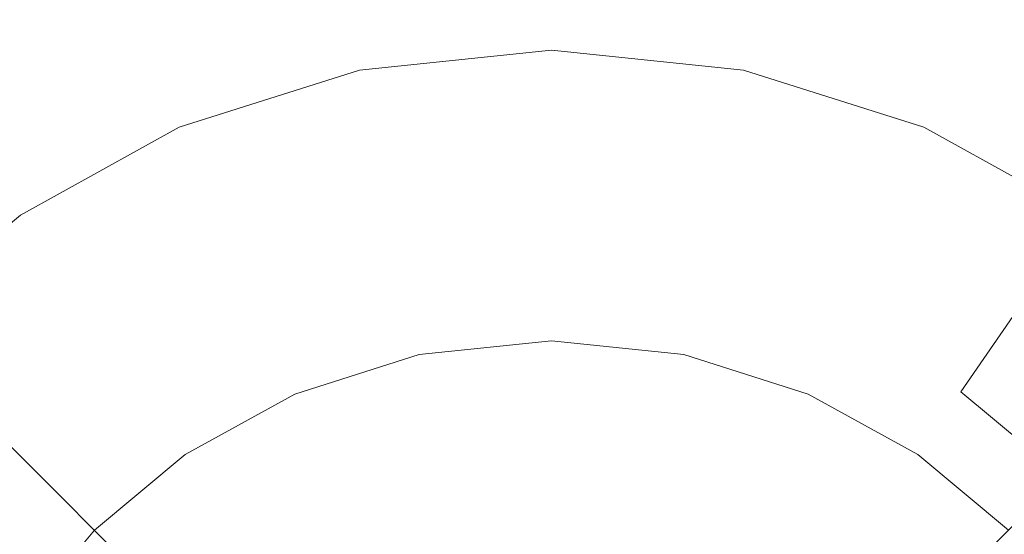
# Model space of a CAD drawing. Extents: x -99 to 241, y -486 to 0.
# Drawn here: x -38 to -35, y -423 to -421 of the extents above; entities that cross this region are included whole.
import ezdxf

# ---------------------------------------------------------------- set-up
doc = ezdxf.new("R2010")
doc.units = 0
doc.header["$LTSCALE"] = 500
doc.header["$MEASUREMENT"] = 0
doc.layers.add('EXC-DYSZA', color=7, linetype='Continuous')
doc.layers.add('EXC-GL', color=7, linetype='Continuous')

msp = doc.modelspace()

# ---------------------------------------------------------------- linework, layer by layer
at = {"layer": 'EXC-DYSZA', "lineweight": 0}
for points, invisible_edges in [([(-36.7599, -421.4199, 879.452), (-37.2181, -422.1319, 878.6163), (-37.3542, -421.4815, 879.452), (-36.7599, -421.4199, 879.452)], 15), ([(-37.3542, -421.4815, 879.952), (-36.7599, -421.4199, 879.452), (-37.3542, -421.4815, 879.452), (-37.3542, -421.4815, 879.952)], 15), ([(-36.7599, -421.4199, 879.452), (-37.3542, -421.4815, 879.952), (-36.7599, -421.4199, 879.952), (-36.7599, -421.4199, 879.452)], 13), ([(-37.3542, -421.4815, 879.952), (-36.7599, -422.3199, 879.952), (-36.7599, -421.4199, 879.952), (-37.3542, -421.4815, 879.952)], 15), ([(-37.2181, -422.1319, 878.6163), (-36.7599, -421.4199, 879.452), (-36.7599, -422.0845, 878.6163), (-37.2181, -422.1319, 878.6163)], 15), ([(-36.1658, -421.4815, 879.452), (-36.7599, -422.0845, 878.6163), (-36.7599, -421.4199, 879.452), (-36.1658, -421.4815, 879.452)], 15), ([(-36.7599, -421.4199, 879.952), (-36.1658, -421.4815, 879.452), (-36.7599, -421.4199, 879.452), (-36.7599, -421.4199, 879.952)], 15), ([(-36.1658, -421.4815, 879.452), (-36.7599, -421.4199, 879.952), (-36.1658, -421.4815, 879.952), (-36.1658, -421.4815, 879.452)], 13), ([(-36.3501, -422.3624, 879.952), (-36.7599, -421.4199, 879.952), (-36.7599, -422.3199, 879.952), (-36.3501, -422.3624, 879.952)], 11), ([(-36.7599, -421.4199, 879.952), (-36.3501, -422.3624, 879.952), (-36.1658, -421.4815, 879.952), (-36.7599, -421.4199, 879.952)], 15), ([(-37.3542, -421.4815, 879.452), (-37.6479, -422.2684, 878.6163), (-37.9117, -421.6585, 879.452), (-37.3542, -421.4815, 879.452)], 15), ([(-37.9117, -421.6585, 879.952), (-37.3542, -421.4815, 879.452), (-37.9117, -421.6585, 879.452), (-37.9117, -421.6585, 879.952)], 15), ([(-37.3542, -421.4815, 879.452), (-37.9117, -421.6585, 879.952), (-37.3542, -421.4815, 879.952), (-37.3542, -421.4815, 879.452)], 13), ([(-37.9117, -421.6585, 879.952), (-37.1698, -422.3624, 879.952), (-37.3542, -421.4815, 879.952), (-37.9117, -421.6585, 879.952)], 15), ([(-37.6479, -422.2684, 878.6163), (-37.3542, -421.4815, 879.452), (-37.2181, -422.1319, 878.6163), (-37.6479, -422.2684, 878.6163)], 15), ([(-36.7599, -422.3199, 879.952), (-37.3542, -421.4815, 879.952), (-37.1698, -422.3624, 879.952), (-36.7599, -422.3199, 879.952)], 11), ([(-36.7599, -422.0845, 878.6163), (-36.1658, -421.4815, 879.452), (-36.3019, -422.1319, 878.6163), (-36.7599, -422.0845, 878.6163)], 15), ([(-35.9656, -422.4844, 879.952), (-36.1658, -421.4815, 879.952), (-36.3501, -422.3624, 879.952), (-35.9656, -422.4844, 879.952)], 11), ([(-35.6082, -421.6585, 879.452), (-36.3019, -422.1319, 878.6163), (-36.1658, -421.4815, 879.452), (-35.6082, -421.6585, 879.452)], 15), ([(-36.1658, -421.4815, 879.952), (-35.6082, -421.6585, 879.452), (-36.1658, -421.4815, 879.452), (-36.1658, -421.4815, 879.952)], 15), ([(-35.6082, -421.6585, 879.452), (-36.1658, -421.4815, 879.952), (-35.6082, -421.6585, 879.952), (-35.6082, -421.6585, 879.452)], 13), ([(-36.1658, -421.4815, 879.952), (-35.9656, -422.4844, 879.952), (-35.6082, -421.6585, 879.952), (-36.1658, -421.4815, 879.952)], 15), ([(-37.9117, -421.6585, 879.452), (-38.0265, -422.478, 878.6163), (-38.4032, -421.9304, 879.452), (-37.9117, -421.6585, 879.452)], 15), ([(-38.4032, -421.9304, 879.952), (-37.9117, -421.6585, 879.452), (-38.4032, -421.9304, 879.452), (-38.4032, -421.9304, 879.952)], 15), ([(-37.9117, -421.6585, 879.452), (-38.4032, -421.9304, 879.952), (-37.9117, -421.6585, 879.952), (-37.9117, -421.6585, 879.452)], 13), ([(-38.4032, -421.9304, 879.952), (-37.5544, -422.4844, 879.952), (-37.9117, -421.6585, 879.952), (-38.4032, -421.9304, 879.952)], 15), ([(-38.0265, -422.478, 878.6163), (-37.9117, -421.6585, 879.452), (-37.6479, -422.2684, 878.6163), (-38.0265, -422.478, 878.6163)], 15), ([(-37.1698, -422.3624, 879.952), (-37.9117, -421.6585, 879.952), (-37.5544, -422.4844, 879.952), (-37.1698, -422.3624, 879.952)], 11), ([(-36.3019, -422.1319, 878.6163), (-35.6082, -421.6585, 879.452), (-35.872, -422.2684, 878.6163), (-36.3019, -422.1319, 878.6163)], 15), ([(-35.6266, -422.672, 879.952), (-35.6082, -421.6585, 879.952), (-35.9656, -422.4844, 879.952), (-35.6266, -422.672, 879.952)], 11), ([(-35.1167, -421.9304, 879.452), (-35.872, -422.2684, 878.6163), (-35.6082, -421.6585, 879.452), (-35.1167, -421.9304, 879.452)], 15), ([(-35.6082, -421.6585, 879.952), (-35.6266, -422.672, 879.952), (-35.1167, -421.9304, 879.952), (-35.6082, -421.6585, 879.952)], 15), ([(-35.6082, -421.6585, 879.952), (-35.1167, -421.9304, 879.452), (-35.6082, -421.6585, 879.452), (-35.6082, -421.6585, 879.952)], 15), ([(-35.1167, -421.9304, 879.452), (-35.6082, -421.6585, 879.952), (-35.1167, -421.9304, 879.952), (-35.1167, -421.9304, 879.452)], 13), ([(-38.4032, -421.9304, 879.452), (-38.3561, -422.7238, 878.6163), (-38.8106, -422.2693, 879.452), (-38.4032, -421.9304, 879.452)], 13), ([(-38.4032, -421.9304, 879.452), (-38.8106, -422.2693, 879.952), (-38.4032, -421.9304, 879.952), (-38.4032, -421.9304, 879.452)], 13), ([(-38.8106, -422.2693, 879.952), (-38.4032, -421.9304, 879.452), (-38.8106, -422.2693, 879.452), (-38.8106, -422.2693, 879.952)], 15), ([(-38.8106, -422.2693, 879.952), (-37.8932, -422.672, 879.952), (-38.4032, -421.9304, 879.952), (-38.8106, -422.2693, 879.952)], 15), ([(-38.3561, -422.7238, 878.6163), (-38.4032, -421.9304, 879.452), (-38.0265, -422.478, 878.6163), (-38.3561, -422.7238, 878.6163)], 15), ([(-37.5544, -422.4844, 879.952), (-38.4032, -421.9304, 879.952), (-37.8932, -422.672, 879.952), (-37.5544, -422.4844, 879.952)], 11), ([(-35.872, -422.2684, 878.6163), (-35.1167, -421.9304, 879.452), (-35.4933, -422.478, 878.6163), (-35.872, -422.2684, 878.6163)], 15), ([(-35.3457, -422.9057, 879.952), (-35.1167, -421.9304, 879.952), (-35.6266, -422.672, 879.952), (-35.3457, -422.9057, 879.952)], 11), ([(-34.7094, -422.2693, 879.452), (-35.4933, -422.478, 878.6163), (-35.1167, -421.9304, 879.452), (-34.7094, -422.2693, 879.452)], 9), ([(-36.7599, -422.6004, 877.6469), (-37.2181, -422.1319, 878.6163), (-36.7599, -422.0845, 878.6163), (-36.7599, -422.6004, 877.6469)], 15), ([(-36.4076, -422.6368, 877.6469), (-36.7599, -422.0845, 878.6163), (-36.3019, -422.1319, 878.6163), (-36.4076, -422.6368, 877.6469)], 15), ([(-36.7599, -422.0845, 878.6163), (-36.4076, -422.6368, 877.6469), (-36.7599, -422.6004, 877.6469), (-36.7599, -422.0845, 878.6163)], 15), ([(-37.1122, -422.6368, 877.6469), (-37.6479, -422.2684, 878.6163), (-37.2181, -422.1319, 878.6163), (-37.1122, -422.6368, 877.6469)], 15), ([(-37.2181, -422.1319, 878.6163), (-36.7599, -422.6004, 877.6469), (-37.1122, -422.6368, 877.6469), (-37.2181, -422.1319, 878.6163)], 15), ([(-36.3019, -422.1319, 878.6163), (-36.0769, -422.7418, 877.6469), (-36.4076, -422.6368, 877.6469), (-36.3019, -422.1319, 878.6163)], 15), ([(-36.0769, -422.7418, 877.6469), (-36.3019, -422.1319, 878.6163), (-35.872, -422.2684, 878.6163), (-36.0769, -422.7418, 877.6469)], 15), ([(-38.3561, -422.7238, 878.6163), (-39.1494, -422.6767, 879.452), (-38.8106, -422.2693, 879.452), (-38.3561, -422.7238, 878.6163)], 15), ([(-39.1494, -422.6767, 879.952), (-38.1741, -422.9057, 879.952), (-38.8106, -422.2693, 879.952), (-39.1494, -422.6767, 879.952)], 15), ([(-37.8932, -422.672, 879.952), (-38.8106, -422.2693, 879.952), (-38.1741, -422.9057, 879.952), (-37.8932, -422.672, 879.952)], 11), ([(-37.4429, -422.7418, 877.6469), (-38.0265, -422.478, 878.6163), (-37.6479, -422.2684, 878.6163), (-37.4429, -422.7418, 877.6469)], 15), ([(-37.6479, -422.2684, 878.6163), (-37.1122, -422.6368, 877.6469), (-37.4429, -422.7418, 877.6469), (-37.6479, -422.2684, 878.6163)], 15), ([(-35.872, -422.2684, 878.6163), (-35.7856, -422.9031, 877.6469), (-36.0769, -422.7418, 877.6469), (-35.872, -422.2684, 878.6163)], 15), ([(-35.7856, -422.9031, 877.6469), (-35.872, -422.2684, 878.6163), (-35.4933, -422.478, 878.6163), (-35.7856, -422.9031, 877.6469)], 15), ([(-35.4933, -422.478, 878.6163), (-34.7094, -422.2693, 879.452), (-35.1794, -422.7392, 878.6163), (-35.4933, -422.478, 878.6163)], 11), ([(-38.0265, -422.478, 878.6163), (-37.976, -423.104, 877.6469), (-38.3561, -422.7238, 878.6163), (-38.0265, -422.478, 878.6163)], 13), ([(-37.976, -423.104, 877.6469), (-38.0265, -422.478, 878.6163), (-37.7344, -422.9031, 877.6469), (-37.976, -423.104, 877.6469)], 15), ([(-38.0265, -422.478, 878.6163), (-37.4429, -422.7418, 877.6469), (-37.7344, -422.9031, 877.6469), (-38.0265, -422.478, 878.6163)], 15), ([(-35.4933, -422.478, 878.6163), (-35.544, -423.104, 877.6469), (-35.7856, -422.9031, 877.6469), (-35.4933, -422.478, 878.6163)], 15), ([(-35.544, -423.104, 877.6469), (-35.4933, -422.478, 878.6163), (-35.1794, -422.7392, 878.6163), (-35.544, -423.104, 877.6469)], 15), ([(-36.7599, -422.9316, 876.5992), (-37.1122, -422.6368, 877.6469), (-36.7599, -422.6004, 877.6469), (-36.7599, -422.9316, 876.5992)], 15), ([(-36.4754, -422.9611, 876.5992), (-36.7599, -422.6004, 877.6469), (-36.4076, -422.6368, 877.6469), (-36.4754, -422.9611, 876.5992)], 15), ([(-36.7599, -422.6004, 877.6469), (-36.4754, -422.9611, 876.5992), (-36.7599, -422.9316, 876.5992), (-36.7599, -422.6004, 877.6469)], 15), ([(-37.0446, -422.9611, 876.5992), (-37.4429, -422.7418, 877.6469), (-37.1122, -422.6368, 877.6469), (-37.0446, -422.9611, 876.5992)], 15), ([(-37.1122, -422.6368, 877.6469), (-36.7599, -422.9316, 876.5992), (-37.0446, -422.9611, 876.5992), (-37.1122, -422.6368, 877.6469)], 15), ([(-36.4076, -422.6368, 877.6469), (-36.2085, -423.0458, 876.5992), (-36.4754, -422.9611, 876.5992), (-36.4076, -422.6368, 877.6469)], 15), ([(-36.2085, -423.0458, 876.5992), (-36.4076, -422.6368, 877.6469), (-36.0769, -422.7418, 877.6469), (-36.2085, -423.0458, 876.5992)], 15), ([(-39.1494, -422.6767, 879.452), (-38.3561, -422.7238, 878.6163), (-38.6018, -423.0532, 878.6163), (-39.1494, -422.6767, 879.452)], 15), ([(-38.1741, -422.9057, 879.952), (-39.1494, -422.6767, 879.952), (-38.4079, -423.1867, 879.952), (-38.1741, -422.9057, 879.952)], 11), ([(-37.976, -423.104, 877.6469), (-38.6018, -423.0532, 878.6163), (-38.3561, -422.7238, 878.6163), (-37.976, -423.104, 877.6469)], 15), ([(-37.3114, -423.0458, 876.5992), (-37.7344, -422.9031, 877.6469), (-37.4429, -422.7418, 877.6469), (-37.3114, -423.0458, 876.5992)], 15), ([(-37.4429, -422.7418, 877.6469), (-37.0446, -422.9611, 876.5992), (-37.3114, -423.0458, 876.5992), (-37.4429, -422.7418, 877.6469)], 15), ([(-36.0769, -422.7418, 877.6469), (-35.9732, -423.176, 876.5992), (-36.2085, -423.0458, 876.5992), (-36.0769, -422.7418, 877.6469)], 15), ([(-35.9732, -423.176, 876.5992), (-36.0769, -422.7418, 877.6469), (-35.7856, -422.9031, 877.6469), (-35.9732, -423.176, 876.5992)], 15), ([(-35.1794, -422.7392, 878.6163), (-35.3431, -423.3456, 877.6469), (-35.544, -423.104, 877.6469), (-35.1794, -422.7392, 878.6163)], 11), ([(-37.7344, -422.9031, 877.6469), (-37.7358, -423.3441, 876.5992), (-37.976, -423.104, 877.6469), (-37.7344, -422.9031, 877.6469)], 13), ([(-37.7358, -423.3441, 876.5992), (-37.7344, -422.9031, 877.6469), (-37.5467, -423.176, 876.5992), (-37.7358, -423.3441, 876.5992)], 15), ([(-37.7344, -422.9031, 877.6469), (-37.3114, -423.0458, 876.5992), (-37.5467, -423.176, 876.5992), (-37.7344, -422.9031, 877.6469)], 15), ([(-35.7856, -422.9031, 877.6469), (-35.7782, -423.3382, 876.5992), (-35.9732, -423.176, 876.5992), (-35.7856, -422.9031, 877.6469)], 15), ([(-35.7782, -423.3382, 876.5992), (-35.7856, -422.9031, 877.6469), (-35.544, -423.104, 877.6469), (-35.7782, -423.3382, 876.5992)], 15)]:
    msp.add_3dface(points, dxfattribs=dict(at, invisible_edges=invisible_edges))
at = {"layer": 'EXC-GL', "lineweight": 0, "invisible_edges": 15}
for points in [[(-88.7194, -386.4897, 879.752), (1.0703, -296.7, 879.752), (1.0703, -476.2794, 879.752), (-88.7194, -386.4897, 879.752)], [(-88.7194, -386.4897, 879.752), (1.0703, -476.2794, 879.752), (-62.4184, -449.9782, 879.752), (-88.7194, -386.4897, 879.752)], [(-66.8444, -421.6055, 884.752), (-18.2663, -394.1449, 884.752), (-70.0177, -414.6328, 884.752), (-66.8444, -421.6055, 884.752)], [(-18.2663, -394.1449, 884.752), (-66.8444, -421.6055, 884.752), (-17.4031, -396.0415, 884.752), (-18.2663, -394.1449, 884.752)], [(-62.9231, -428.3272, 884.752), (-17.4031, -396.0415, 884.752), (-66.8444, -421.6055, 884.752), (-62.9231, -428.3272, 884.752)], [(-17.4031, -396.0415, 884.752), (-62.9231, -428.3272, 884.752), (-16.3366, -397.8699, 884.752), (-17.4031, -396.0415, 884.752)], [(-58.2865, -434.6798, 884.752), (-16.3366, -397.8699, 884.752), (-62.9231, -428.3272, 884.752), (-58.2865, -434.6798, 884.752)], [(-16.3366, -397.8699, 884.752), (-58.2865, -434.6798, 884.752), (-15.0754, -399.5978, 884.752), (-16.3366, -397.8699, 884.752)], [(-52.9922, -440.5523, 884.752), (-15.0754, -399.5978, 884.752), (-58.2865, -434.6798, 884.752), (-52.9922, -440.5523, 884.752)], [(-15.0754, -399.5978, 884.752), (-52.9922, -440.5523, 884.752), (-13.6353, -401.1952, 884.752), (-15.0754, -399.5978, 884.752)], [(-47.1199, -445.8466, 884.752), (-13.6353, -401.1952, 884.752), (-52.9922, -440.5523, 884.752), (-47.1199, -445.8466, 884.752)], [(-13.6353, -401.1952, 884.752), (-47.1199, -445.8466, 884.752), (-12.0378, -402.6353, 884.752), (-13.6353, -401.1952, 884.752)], [(-40.7672, -450.483, 884.752), (-12.0378, -402.6353, 884.752), (-47.1199, -445.8466, 884.752), (-40.7672, -450.483, 884.752)], [(-12.0378, -402.6353, 884.752), (-40.7672, -450.483, 884.752), (-10.31, -403.8964, 884.752), (-12.0378, -402.6353, 884.752)], [(-34.0456, -454.4043, 884.752), (-10.31, -403.8964, 884.752), (-40.7672, -450.483, 884.752), (-34.0456, -454.4043, 884.752)]]:
    msp.add_3dface(points, dxfattribs=at)

doc.saveas('drawing.dxf')
